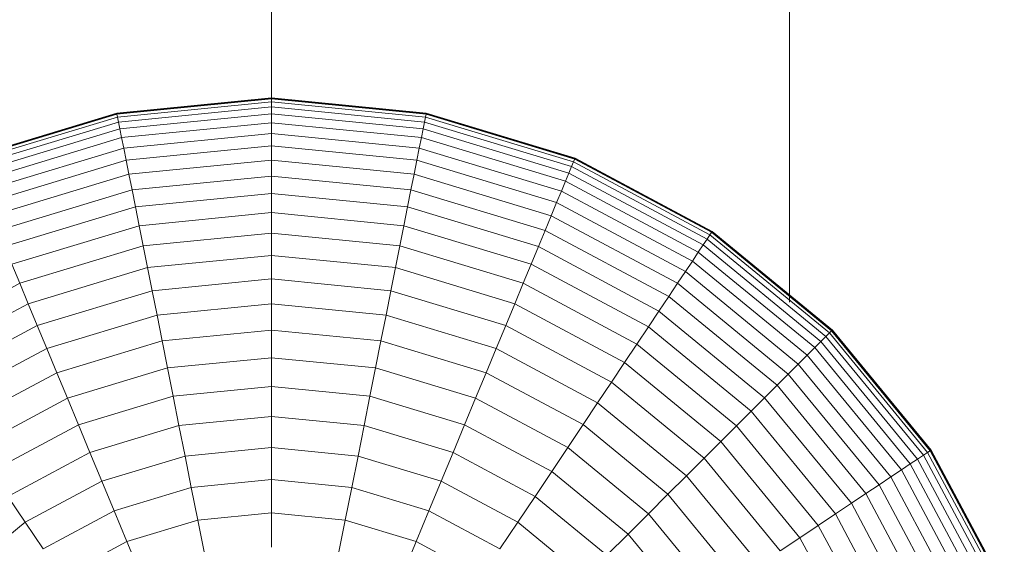
# Model space of a CAD drawing. Units: millimetres. Extents: x -5084 to 6340, y -5606 to 2472.
# Drawn here: x 1388 to 1413, y 891 to 904 of the extents above; entities that cross this region are included whole.
import ezdxf

# ---------------------------------------------------------------- set-up
doc = ezdxf.new("R2010")
doc.units = ezdxf.units.MM
doc.layers.add('10024_DWG', color=8, linetype='Continuous', lineweight=9)

# ---------------------------------------------------------------- blocks, each defined once
blk = doc.blocks.new('10024_DWG-434020-East')
at = {"lineweight": 9}
for p, q in [((-1936.537, -1653.839), (-1936.537, -1572.84)), ((-1923.477, -1572.84), (-1923.477, -1658.892)), ((-1936.537, -1653.736), (-1940.439, -1654.12)), ((-1936.537, -1653.753), (-1940.435, -1654.137)), ((-1936.537, -1653.762), (-1940.434, -1654.145)), ((-1936.537, -1653.839), (-1940.418, -1654.221)), ((-1936.537, -1653.966), (-1940.394, -1654.346)), ((-1936.537, -1653.736), (-1936.537, -1653.753)), ((-1932.635, -1654.12), (-1936.537, -1653.736)), ((-1936.537, -1653.762), (-1936.537, -1653.736)), ((-1932.639, -1654.137), (-1936.537, -1653.753)), ((-1936.537, -1653.753), (-1936.537, -1653.806)), ((-1932.64, -1654.145), (-1936.537, -1653.762)), ((-1936.537, -1653.839), (-1936.537, -1653.762)), ((-1932.655, -1654.221), (-1936.537, -1653.839)), ((-1936.537, -1653.966), (-1936.537, -1653.839)), ((-1932.68, -1654.346), (-1936.537, -1653.966)), ((-1936.537, -1654.142), (-1936.537, -1653.966)), ((-1940.439, -1654.12), (-1944.191, -1655.258)), ((-1940.435, -1654.137), (-1944.184, -1655.275)), ((-1940.434, -1654.145), (-1944.181, -1655.282)), ((-1940.418, -1654.221), (-1944.151, -1655.354)), ((-1940.435, -1654.137), (-1940.439, -1654.12)), ((-1940.439, -1654.12), (-1940.434, -1654.145)), ((-1940.425, -1654.189), (-1940.435, -1654.137)), ((-1940.434, -1654.145), (-1940.418, -1654.221)), ((-1940.418, -1654.221), (-1940.394, -1654.346)), ((-1936.537, -1654.142), (-1940.359, -1654.519)), ((-1932.714, -1654.519), (-1936.537, -1654.142)), ((-1936.537, -1654.366), (-1936.537, -1654.142)), ((-1932.655, -1654.221), (-1932.68, -1654.346)), ((-1932.64, -1654.145), (-1932.655, -1654.221)), ((-1928.923, -1655.354), (-1932.655, -1654.221)), ((-1932.649, -1654.189), (-1932.639, -1654.137)), ((-1932.635, -1654.12), (-1932.64, -1654.145)), ((-1928.893, -1655.282), (-1932.64, -1654.145)), ((-1932.639, -1654.137), (-1932.635, -1654.12)), ((-1928.89, -1655.275), (-1932.639, -1654.137)), ((-1928.883, -1655.258), (-1932.635, -1654.12)), ((-1940.394, -1654.346), (-1944.102, -1655.471)), ((-1940.394, -1654.346), (-1940.359, -1654.519)), ((-1936.537, -1654.366), (-1940.316, -1654.738)), ((-1932.758, -1654.738), (-1936.537, -1654.366)), ((-1936.537, -1654.636), (-1936.537, -1654.366)), ((-1932.68, -1654.346), (-1932.714, -1654.519)), ((-1928.971, -1655.471), (-1932.68, -1654.346)), ((-1940.359, -1654.519), (-1944.035, -1655.634)), ((-1940.359, -1654.519), (-1940.316, -1654.738)), ((-1936.537, -1654.636), (-1940.263, -1655.003)), ((-1932.811, -1655.003), (-1936.537, -1654.636)), ((-1936.537, -1654.95), (-1936.537, -1654.636)), ((-1932.714, -1654.519), (-1932.758, -1654.738)), ((-1929.039, -1655.634), (-1932.714, -1654.519)), ((-1940.316, -1654.738), (-1943.949, -1655.84)), ((-1940.316, -1654.738), (-1940.263, -1655.003)), ((-1936.537, -1654.95), (-1940.202, -1655.311)), ((-1932.872, -1655.311), (-1936.537, -1654.95)), ((-1936.537, -1655.309), (-1936.537, -1654.95)), ((-1932.758, -1654.738), (-1932.811, -1655.003)), ((-1929.124, -1655.84), (-1932.758, -1654.738)), ((-1940.263, -1655.003), (-1943.846, -1656.089)), ((-1940.263, -1655.003), (-1940.202, -1655.311)), ((-1932.811, -1655.003), (-1932.872, -1655.311)), ((-1929.228, -1656.089), (-1932.811, -1655.003)), ((-1940.202, -1655.311), (-1943.726, -1656.38)), ((-1940.202, -1655.311), (-1940.132, -1655.663)), ((-1936.537, -1655.309), (-1940.132, -1655.663)), ((-1932.942, -1655.663), (-1936.537, -1655.309)), ((-1936.537, -1655.709), (-1936.537, -1655.309)), ((-1932.872, -1655.311), (-1932.942, -1655.663)), ((-1929.348, -1656.38), (-1932.872, -1655.311)), ((-1928.923, -1655.354), (-1928.971, -1655.471)), ((-1928.893, -1655.282), (-1928.923, -1655.354)), ((-1925.483, -1657.192), (-1928.923, -1655.354)), ((-1928.91, -1655.323), (-1928.89, -1655.275)), ((-1928.883, -1655.258), (-1928.893, -1655.282)), ((-1925.44, -1657.128), (-1928.893, -1655.282)), ((-1928.89, -1655.275), (-1928.883, -1655.258)), ((-1925.435, -1657.121), (-1928.89, -1655.275)), ((-1925.425, -1657.106), (-1928.883, -1655.258)), ((-1940.132, -1655.663), (-1943.589, -1656.711)), ((-1940.132, -1655.663), (-1940.054, -1656.056)), ((-1936.537, -1655.709), (-1940.054, -1656.056)), ((-1933.02, -1656.056), (-1936.537, -1655.709)), ((-1936.537, -1656.151), (-1936.537, -1655.709)), ((-1932.942, -1655.663), (-1933.02, -1656.056)), ((-1929.485, -1656.711), (-1932.942, -1655.663)), ((-1929.039, -1655.634), (-1929.124, -1655.84)), ((-1928.971, -1655.471), (-1929.039, -1655.634)), ((-1925.651, -1657.444), (-1929.039, -1655.634)), ((-1925.554, -1657.298), (-1928.971, -1655.471)), ((-1929.124, -1655.84), (-1929.228, -1656.089)), ((-1925.776, -1657.63), (-1929.124, -1655.84)), ((-1940.054, -1656.056), (-1943.435, -1657.082)), ((-1940.054, -1656.056), (-1939.967, -1656.489)), ((-1936.537, -1656.151), (-1939.967, -1656.489)), ((-1933.106, -1656.489), (-1936.537, -1656.151)), ((-1936.537, -1656.633), (-1936.537, -1656.151)), ((-1933.02, -1656.056), (-1933.106, -1656.489)), ((-1929.639, -1657.082), (-1933.02, -1656.056)), ((-1929.228, -1656.089), (-1929.348, -1656.38)), ((-1925.926, -1657.854), (-1929.228, -1656.089)), ((-1929.348, -1656.38), (-1929.485, -1656.711)), ((-1926.1, -1658.116), (-1929.348, -1656.38)), ((-1939.967, -1656.489), (-1943.266, -1657.49)), ((-1939.967, -1656.489), (-1939.873, -1656.962)), ((-1936.537, -1656.633), (-1939.873, -1656.962)), ((-1933.2, -1656.962), (-1936.537, -1656.633)), ((-1936.537, -1657.154), (-1936.537, -1656.633)), ((-1933.106, -1656.489), (-1933.2, -1656.962)), ((-1929.808, -1657.49), (-1933.106, -1656.489)), ((-1929.485, -1656.711), (-1929.639, -1657.082)), ((-1926.299, -1658.414), (-1929.485, -1656.711)), ((-1939.873, -1656.962), (-1943.082, -1657.935)), ((-1939.873, -1656.962), (-1939.772, -1657.473)), ((-1936.537, -1657.154), (-1939.772, -1657.473)), ((-1933.302, -1657.473), (-1936.537, -1657.154)), ((-1936.537, -1657.712), (-1936.537, -1657.154)), ((-1933.2, -1656.962), (-1933.302, -1657.473)), ((-1929.992, -1657.935), (-1933.2, -1656.962)), ((-1929.639, -1657.082), (-1929.808, -1657.49)), ((-1926.522, -1658.747), (-1929.639, -1657.082)), ((-1925.483, -1657.192), (-1925.554, -1657.298)), ((-1925.44, -1657.128), (-1925.483, -1657.192)), ((-1922.468, -1659.667), (-1925.483, -1657.192)), ((-1925.465, -1657.165), (-1925.435, -1657.121)), ((-1925.425, -1657.106), (-1925.44, -1657.128)), ((-1922.413, -1659.612), (-1925.44, -1657.128)), ((-1925.435, -1657.121), (-1925.425, -1657.106)), ((-1922.407, -1659.606), (-1925.435, -1657.121)), ((-1922.395, -1659.594), (-1925.425, -1657.106)), ((-1925.651, -1657.444), (-1925.776, -1657.63)), ((-1925.554, -1657.298), (-1925.651, -1657.444)), ((-1922.682, -1659.881), (-1925.651, -1657.444)), ((-1922.558, -1659.757), (-1925.554, -1657.298)), ((-1939.772, -1657.473), (-1942.882, -1658.416)), ((-1939.772, -1657.473), (-1939.663, -1658.02)), ((-1933.302, -1657.473), (-1933.411, -1658.02)), ((-1930.191, -1658.416), (-1933.302, -1657.473)), ((-1929.808, -1657.49), (-1929.992, -1657.935)), ((-1926.768, -1659.115), (-1929.808, -1657.49)), ((-1925.776, -1657.63), (-1925.926, -1657.854)), ((-1922.84, -1660.039), (-1925.776, -1657.63)), ((-1943.082, -1657.935), (-1942.882, -1658.416)), ((-1936.537, -1657.712), (-1939.663, -1658.02)), ((-1933.411, -1658.02), (-1936.537, -1657.712)), ((-1936.537, -1658.306), (-1936.537, -1657.712)), ((-1929.992, -1657.935), (-1930.191, -1658.416)), ((-1927.035, -1659.516), (-1929.992, -1657.935)), ((-1925.926, -1657.854), (-1926.1, -1658.116)), ((-1923.031, -1660.23), (-1925.926, -1657.854)), ((-1939.663, -1658.02), (-1942.669, -1658.932)), ((-1939.663, -1658.02), (-1939.547, -1658.602)), ((-1933.411, -1658.02), (-1933.527, -1658.602)), ((-1930.405, -1658.932), (-1933.411, -1658.02)), ((-1926.1, -1658.116), (-1926.299, -1658.414)), ((-1923.254, -1660.452), (-1926.1, -1658.116)), ((-1942.882, -1658.416), (-1945.749, -1659.948)), ((-1942.882, -1658.416), (-1942.669, -1658.932)), ((-1936.537, -1658.306), (-1939.547, -1658.602)), ((-1933.527, -1658.602), (-1936.537, -1658.306)), ((-1936.537, -1658.935), (-1936.537, -1658.306)), ((-1930.191, -1658.416), (-1930.405, -1658.932)), ((-1927.325, -1659.948), (-1930.191, -1658.416)), ((-1926.299, -1658.414), (-1926.522, -1658.747)), ((-1923.507, -1660.706), (-1926.299, -1658.414)), ((-1939.547, -1658.602), (-1942.442, -1659.48)), ((-1939.547, -1658.602), (-1939.424, -1659.219)), ((-1933.527, -1658.602), (-1933.649, -1659.219)), ((-1930.632, -1659.48), (-1933.527, -1658.602)), ((-1942.669, -1658.932), (-1945.439, -1660.412)), ((-1942.669, -1658.932), (-1942.442, -1659.48)), ((-1936.537, -1658.935), (-1939.424, -1659.219)), ((-1933.649, -1659.219), (-1936.537, -1658.935)), ((-1936.537, -1659.597), (-1936.537, -1658.935)), ((-1930.405, -1658.932), (-1930.632, -1659.48)), ((-1927.635, -1660.412), (-1930.405, -1658.932)), ((-1926.522, -1658.747), (-1926.768, -1659.115)), ((-1923.791, -1660.989), (-1926.522, -1658.747)), ((-1926.768, -1659.115), (-1927.035, -1659.516)), ((-1924.103, -1661.302), (-1926.768, -1659.115)), ((-1939.424, -1659.219), (-1942.201, -1660.061)), ((-1939.424, -1659.219), (-1939.295, -1659.869)), ((-1933.649, -1659.219), (-1933.779, -1659.869)), ((-1930.873, -1660.061), (-1933.649, -1659.219)), ((-1942.442, -1659.48), (-1945.109, -1660.906)), ((-1942.442, -1659.48), (-1942.201, -1660.061)), ((-1936.537, -1659.597), (-1939.295, -1659.869)), ((-1933.779, -1659.869), (-1936.537, -1659.597)), ((-1936.537, -1660.292), (-1936.537, -1659.597)), ((-1930.632, -1659.48), (-1930.873, -1660.061)), ((-1927.965, -1660.906), (-1930.632, -1659.48)), ((-1927.035, -1659.516), (-1927.325, -1659.948)), ((-1924.444, -1661.642), (-1927.035, -1659.516)), ((-1922.468, -1659.667), (-1922.558, -1659.757)), ((-1922.413, -1659.612), (-1922.468, -1659.667)), ((-1919.993, -1662.682), (-1922.468, -1659.667)), ((-1922.445, -1659.643), (-1922.407, -1659.606)), ((-1922.395, -1659.594), (-1922.413, -1659.612)), ((-1919.929, -1662.639), (-1922.413, -1659.612)), ((-1922.407, -1659.606), (-1922.395, -1659.594)), ((-1919.922, -1662.634), (-1922.407, -1659.606)), ((-1919.907, -1662.624), (-1922.395, -1659.594)), ((-1939.295, -1659.869), (-1941.947, -1660.673)), ((-1939.295, -1659.869), (-1939.16, -1660.55)), ((-1933.779, -1659.869), (-1933.914, -1660.55)), ((-1931.126, -1660.673), (-1933.779, -1659.869)), ((-1922.682, -1659.881), (-1922.84, -1660.039)), ((-1922.558, -1659.757), (-1922.682, -1659.881)), ((-1920.246, -1662.85), (-1922.682, -1659.881)), ((-1920.099, -1662.752), (-1922.558, -1659.757)), ((-1942.201, -1660.061), (-1944.76, -1661.429)), ((-1942.201, -1660.061), (-1941.947, -1660.673)), ((-1930.873, -1660.061), (-1931.126, -1660.673)), ((-1928.314, -1661.429), (-1930.873, -1660.061)), ((-1927.325, -1659.948), (-1927.635, -1660.412)), ((-1924.812, -1662.011), (-1927.325, -1659.948)), ((-1922.84, -1660.039), (-1923.031, -1660.23)), ((-1920.432, -1662.974), (-1922.84, -1660.039)), ((-1936.537, -1660.292), (-1939.16, -1660.55)), ((-1933.914, -1660.55), (-1936.537, -1660.292)), ((-1936.537, -1661.018), (-1936.537, -1660.292)), ((-1927.635, -1660.412), (-1927.965, -1660.906)), ((-1925.206, -1662.405), (-1927.635, -1660.412)), ((-1923.031, -1660.23), (-1923.254, -1660.452)), ((-1920.656, -1663.124), (-1923.031, -1660.23)), ((-1941.947, -1660.673), (-1944.392, -1661.98)), ((-1941.947, -1660.673), (-1941.682, -1661.315)), ((-1939.16, -1660.55), (-1941.682, -1661.315)), ((-1939.16, -1660.55), (-1939.018, -1661.262)), ((-1933.914, -1660.55), (-1934.056, -1661.262)), ((-1931.392, -1661.315), (-1933.914, -1660.55)), ((-1931.126, -1660.673), (-1931.392, -1661.315)), ((-1928.682, -1661.98), (-1931.126, -1660.673)), ((-1923.254, -1660.452), (-1923.507, -1660.706)), ((-1920.917, -1663.299), (-1923.254, -1660.452)), ((-1927.965, -1660.906), (-1928.314, -1661.429)), ((-1925.626, -1662.825), (-1927.965, -1660.906)), ((-1923.507, -1660.706), (-1923.791, -1660.989)), ((-1921.215, -1663.498), (-1923.507, -1660.706)), ((-1936.537, -1661.018), (-1939.018, -1661.262)), ((-1934.056, -1661.262), (-1936.537, -1661.018)), ((-1936.537, -1661.774), (-1936.537, -1661.018)), ((-1923.791, -1660.989), (-1924.103, -1661.302)), ((-1921.549, -1663.721), (-1923.791, -1660.989)), ((-1941.682, -1661.315), (-1944.006, -1662.558)), ((-1941.682, -1661.315), (-1941.404, -1661.986)), ((-1939.018, -1661.262), (-1941.404, -1661.986)), ((-1939.018, -1661.262), (-1938.871, -1662.003)), ((-1934.056, -1661.262), (-1934.203, -1662.003)), ((-1931.67, -1661.986), (-1934.056, -1661.262)), ((-1931.392, -1661.315), (-1931.67, -1661.986)), ((-1929.068, -1662.558), (-1931.392, -1661.315)), ((-1924.103, -1661.302), (-1924.444, -1661.642)), ((-1921.916, -1663.966), (-1924.103, -1661.302)), ((-1928.314, -1661.429), (-1928.682, -1661.98)), ((-1926.071, -1663.27), (-1928.314, -1661.429)), ((-1924.444, -1661.642), (-1924.812, -1662.011)), ((-1922.317, -1664.234), (-1924.444, -1661.642)), ((-1936.537, -1661.774), (-1938.871, -1662.003)), ((-1934.203, -1662.003), (-1936.537, -1661.774)), ((-1936.537, -1662.558), (-1936.537, -1661.774)), ((-1941.404, -1661.986), (-1943.602, -1663.161)), ((-1941.404, -1661.986), (-1941.115, -1662.684)), ((-1938.871, -1662.003), (-1941.115, -1662.684)), ((-1938.871, -1662.003), (-1938.718, -1662.773)), ((-1934.203, -1662.003), (-1934.356, -1662.773)), ((-1931.959, -1662.684), (-1934.203, -1662.003)), ((-1931.67, -1661.986), (-1931.959, -1662.684)), ((-1929.471, -1663.161), (-1931.67, -1661.986)), ((-1928.682, -1661.98), (-1929.068, -1662.558)), ((-1926.54, -1663.738), (-1928.682, -1661.98)), ((-1924.812, -1662.011), (-1925.206, -1662.405)), ((-1922.75, -1664.523), (-1924.812, -1662.011)), ((-1925.206, -1662.405), (-1925.626, -1662.825)), ((-1923.214, -1664.833), (-1925.206, -1662.405)), ((-1936.537, -1662.558), (-1938.718, -1662.773)), ((-1934.356, -1662.773), (-1936.537, -1662.558)), ((-1936.537, -1663.369), (-1936.537, -1662.558)), ((-1929.068, -1662.558), (-1929.471, -1663.161)), ((-1927.031, -1664.229), (-1929.068, -1662.558)), ((-1919.929, -1662.639), (-1919.993, -1662.682)), ((-1919.966, -1662.663), (-1919.922, -1662.634)), ((-1919.907, -1662.624), (-1919.929, -1662.639)), ((-1918.083, -1666.092), (-1919.929, -1662.639)), ((-1919.922, -1662.634), (-1919.907, -1662.624)), ((-1918.076, -1666.089), (-1919.922, -1662.634)), ((-1918.059, -1666.082), (-1919.907, -1662.624)), ((-1941.115, -1662.684), (-1943.183, -1663.79)), ((-1941.115, -1662.684), (-1940.814, -1663.409)), ((-1938.718, -1662.773), (-1940.814, -1663.409)), ((-1938.718, -1662.773), (-1938.559, -1663.568)), ((-1934.356, -1662.773), (-1934.515, -1663.568)), ((-1932.259, -1663.409), (-1934.356, -1662.773)), ((-1931.959, -1662.684), (-1932.259, -1663.409)), ((-1929.891, -1663.79), (-1931.959, -1662.684)), ((-1925.626, -1662.825), (-1926.071, -1663.27)), ((-1923.708, -1665.163), (-1925.626, -1662.825)), ((-1920.246, -1662.85), (-1920.432, -1662.974)), ((-1920.099, -1662.752), (-1920.246, -1662.85)), ((-1918.435, -1666.238), (-1920.246, -1662.85)), ((-1919.993, -1662.682), (-1920.099, -1662.752)), ((-1918.272, -1666.17), (-1920.099, -1662.752)), ((-1918.155, -1666.121), (-1919.993, -1662.682)), ((-1929.471, -1663.161), (-1929.891, -1663.79)), ((-1927.544, -1664.743), (-1929.471, -1663.161)), ((-1920.656, -1663.124), (-1920.917, -1663.299)), ((-1920.432, -1662.974), (-1920.656, -1663.124)), ((-1918.891, -1666.426), (-1920.656, -1663.124)), ((-1918.642, -1666.323), (-1920.432, -1662.974)), ((-1940.814, -1663.409), (-1942.747, -1664.442)), ((-1940.814, -1663.409), (-1940.504, -1664.158)), ((-1936.537, -1663.369), (-1938.559, -1663.568)), ((-1934.515, -1663.568), (-1936.537, -1663.369)), ((-1936.537, -1664.207), (-1936.537, -1663.369)), ((-1932.259, -1663.409), (-1932.57, -1664.158)), ((-1930.327, -1664.442), (-1932.259, -1663.409)), ((-1926.071, -1663.27), (-1926.54, -1663.738)), ((-1924.23, -1665.513), (-1926.071, -1663.27)), ((-1920.917, -1663.299), (-1921.215, -1663.498)), ((-1919.182, -1666.547), (-1920.917, -1663.299)), ((-1938.559, -1663.568), (-1940.504, -1664.158)), ((-1938.559, -1663.568), (-1938.396, -1664.39)), ((-1934.515, -1663.568), (-1934.678, -1664.39)), ((-1932.57, -1664.158), (-1934.515, -1663.568)), ((-1921.215, -1663.498), (-1921.549, -1663.721)), ((-1919.513, -1666.684), (-1921.215, -1663.498)), ((-1943.183, -1663.79), (-1942.747, -1664.442)), ((-1929.891, -1663.79), (-1930.327, -1664.442)), ((-1928.078, -1665.277), (-1929.891, -1663.79)), ((-1926.54, -1663.738), (-1927.031, -1664.229)), ((-1924.781, -1665.881), (-1926.54, -1663.738)), ((-1921.549, -1663.721), (-1921.916, -1663.966)), ((-1919.883, -1666.837), (-1921.549, -1663.721)), ((-1921.916, -1663.966), (-1922.317, -1664.234)), ((-1920.291, -1667.006), (-1921.916, -1663.966)), ((-1940.504, -1664.158), (-1942.296, -1665.116)), ((-1940.504, -1664.158), (-1940.183, -1664.932)), ((-1938.396, -1664.39), (-1940.183, -1664.932)), ((-1936.537, -1664.207), (-1938.396, -1664.39)), ((-1938.396, -1664.39), (-1938.228, -1665.236)), ((-1934.678, -1664.39), (-1936.537, -1664.207)), ((-1936.537, -1665.069), (-1936.537, -1664.207)), ((-1934.678, -1664.39), (-1934.846, -1665.236)), ((-1932.89, -1664.932), (-1934.678, -1664.39)), ((-1932.57, -1664.158), (-1932.89, -1664.932)), ((-1930.778, -1665.116), (-1932.57, -1664.158)), ((-1927.031, -1664.229), (-1927.544, -1664.743)), ((-1925.359, -1666.267), (-1927.031, -1664.229)), ((-1922.317, -1664.234), (-1922.75, -1664.523)), ((-1920.736, -1667.191), (-1922.317, -1664.234)), ((-1942.747, -1664.442), (-1944.441, -1665.832)), ((-1942.747, -1664.442), (-1942.296, -1665.116)), ((-1930.327, -1664.442), (-1930.778, -1665.116)), ((-1928.633, -1665.832), (-1930.327, -1664.442)), ((-1922.75, -1664.523), (-1923.214, -1664.833)), ((-1921.217, -1667.39), (-1922.75, -1664.523)), ((-1927.544, -1664.743), (-1928.078, -1665.277)), ((-1925.963, -1666.67), (-1927.544, -1664.743)), ((-1923.214, -1664.833), (-1923.708, -1665.163)), ((-1921.733, -1667.604), (-1923.214, -1664.833)), ((-1940.183, -1664.932), (-1941.831, -1665.813)), ((-1940.183, -1664.932), (-1939.853, -1665.729)), ((-1932.89, -1664.932), (-1933.22, -1665.729)), ((-1931.243, -1665.813), (-1932.89, -1664.932))]:
    blk.add_line(p, q, dxfattribs=at)

msp = doc.modelspace()

# ---------------------------------------------------------------- block references
at = {"layer": '10024_DWG', "color": 7}
msp.add_blockref('10024_DWG-434020-East', (3331.37, 2556), dxfattribs=at)

doc.saveas('drawing.dxf')
